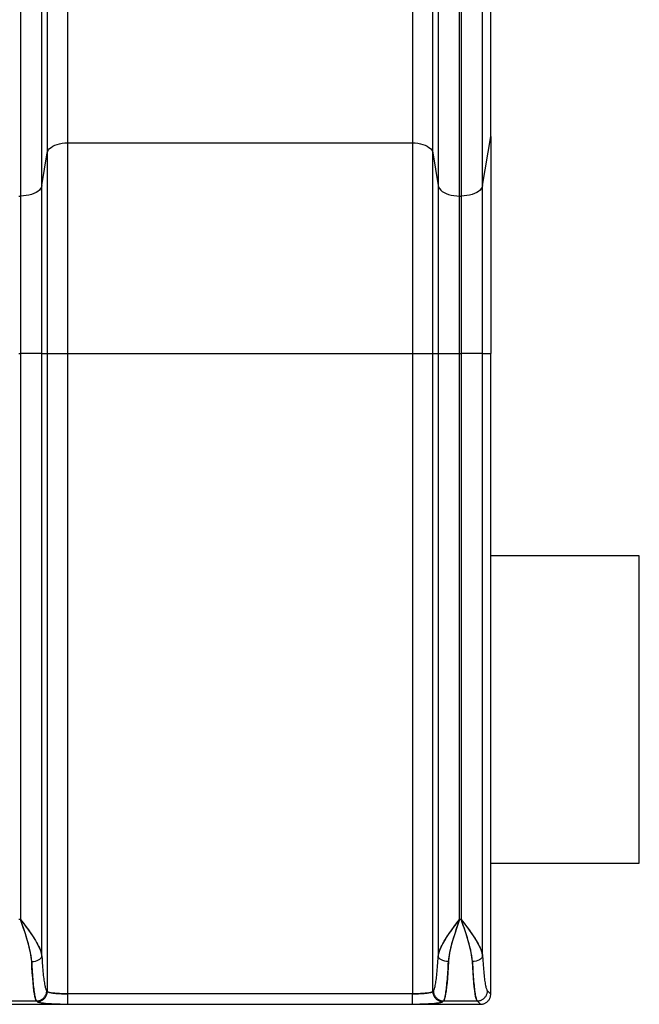
# Model space of a CAD drawing. Extents: x -6930 to 7386, y -4920 to 3992.
# Drawn here: x -3512 to -2906, y -3337 to -2376 of the extents above; entities that cross this region are included whole.
import ezdxf

# ---------------------------------------------------------------- set-up
doc = ezdxf.new("R2010")
doc.units = 0
doc.layers.get('0').update_dxf_attribs({"linetype": 'CONTINUOUS'})

msp = doc.modelspace()

# ---------------------------------------------------------------- linework, layer by layer
for p, q in [((-3051.58, -2490.22), (-3051.58, -813.34)), ((-3464.68, -2496.57), (-3464.68, -819.7)), ((-3128.1, -819.7), (-3128.1, -2496.57)), ((-3484.6, -829.37), (-3484.6, -2506.25)), ((-3108.18, -2506.25), (-3108.18, -829.37)), ((-3489.9, -2538.35), (-3489.9, -861.47)), ((-3102.88, -861.47), (-3102.88, -2538.35)), ((-3059.53, -2538.35), (-3059.53, -861.47)), ((-3510.82, -871.63), (-3510.82, -2548.51)), ((-3081.96, -2548.51), (-3081.96, -871.63)), ((-3080.45, -871.63), (-3080.45, -2548.51)), ((-3479.15, -2499.86), (-3477.17, -2498.89)), ((-3477.17, -2498.89), (-3474.95, -2498.08)), ((-3474.95, -2498.08), (-3472.55, -2497.43)), ((-3472.55, -2497.43), (-3470.01, -2496.96)), ((-3470.01, -2496.96), (-3467.37, -2496.67)), ((-3467.37, -2496.67), (-3464.68, -2496.57)), ((-3464.68, -2702.18), (-3464.68, -2496.57)), ((-3464.68, -2496.57), (-3128.1, -2496.57)), ((-3128.1, -2496.57), (-3125.41, -2496.67)), ((-3128.1, -2496.57), (-3128.1, -2702.18)), ((-3125.41, -2496.67), (-3122.77, -2496.96)), ((-3122.77, -2496.96), (-3120.23, -2497.43)), ((-3120.23, -2497.43), (-3117.83, -2498.08)), ((-3117.83, -2498.08), (-3115.62, -2498.89)), ((-3115.62, -2498.89), (-3113.63, -2499.86)), ((-3059.53, -2538.35), (-3051.58, -2490.22)), ((-3051.58, -2490.22), (-3051.58, -2702.18)), ((-3489.9, -2538.35), (-3484.6, -2506.25)), ((-3484.6, -2506.25), (-3484.19, -2504.84)), ((-3484.6, -2506.25), (-3484.6, -2702.18)), ((-3484.19, -2504.84), (-3483.42, -2503.47)), ((-3483.42, -2503.47), (-3482.31, -2502.17)), ((-3482.31, -2502.17), (-3480.88, -2500.96)), ((-3480.88, -2500.96), (-3479.15, -2499.86)), ((-3113.63, -2499.86), (-3111.9, -2500.96)), ((-3111.9, -2500.96), (-3110.47, -2502.17)), ((-3110.47, -2502.17), (-3109.36, -2503.47)), ((-3109.36, -2503.47), (-3108.59, -2504.84)), ((-3108.59, -2504.84), (-3108.18, -2506.25)), ((-3108.18, -2702.18), (-3108.18, -2506.25)), ((-3108.18, -2506.25), (-3102.88, -2538.35)), ((-3500.03, -2546.93), (-3502.56, -2547.61)), ((-3497.71, -2546.07), (-3500.03, -2546.93)), ((-3495.62, -2545.06), (-3497.71, -2546.07)), ((-3493.81, -2543.91), (-3495.62, -2545.06)), ((-3492.31, -2542.63), (-3493.81, -2543.91)), ((-3491.15, -2541.27), (-3492.31, -2542.63)), ((-3490.34, -2539.83), (-3491.15, -2541.27)), ((-3489.9, -2538.35), (-3490.34, -2539.83)), ((-3489.9, -2702.18), (-3489.9, -2538.35)), ((-3102.88, -2538.35), (-3102.88, -2702.18)), ((-3102.88, -2538.35), (-3102.44, -2539.83)), ((-3102.44, -2539.83), (-3101.64, -2541.27)), ((-3101.64, -2541.27), (-3100.47, -2542.63)), ((-3100.47, -2542.63), (-3098.97, -2543.91)), ((-3098.97, -2543.91), (-3097.16, -2545.06)), ((-3097.16, -2545.06), (-3095.07, -2546.07)), ((-3095.07, -2546.07), (-3092.75, -2546.93)), ((-3092.75, -2546.93), (-3090.23, -2547.61)), ((-3069.66, -2546.93), (-3072.18, -2547.61)), ((-3067.33, -2546.07), (-3069.66, -2546.93)), ((-3065.25, -2545.06), (-3067.33, -2546.07)), ((-3063.44, -2543.91), (-3065.25, -2545.06)), ((-3061.93, -2542.63), (-3063.44, -2543.91)), ((-3060.77, -2541.27), (-3061.93, -2542.63)), ((-3059.96, -2539.83), (-3060.77, -2541.27)), ((-3059.53, -2538.35), (-3059.96, -2539.83)), ((-3059.53, -2702.18), (-3059.53, -2538.35)), ((-3512.34, -2548.51), (-3510.82, -2548.51)), ((-3508, -2548.41), (-3510.82, -2548.51)), ((-3510.82, -2548.51), (-3510.82, -2702.18)), ((-3505.23, -2548.1), (-3508, -2548.41)), ((-3502.56, -2547.61), (-3505.23, -2548.1)), ((-3090.23, -2547.61), (-3087.56, -2548.1)), ((-3087.56, -2548.1), (-3084.78, -2548.41)), ((-3084.78, -2548.41), (-3081.96, -2548.51)), ((-3081.96, -2702.18), (-3081.96, -2548.51)), ((-3081.96, -2548.51), (-3080.45, -2548.51)), ((-3077.62, -2548.41), (-3080.45, -2548.51)), ((-3080.45, -2548.51), (-3080.45, -2702.18)), ((-3074.85, -2548.1), (-3077.62, -2548.41)), ((-3072.18, -2547.61), (-3074.85, -2548.1)), ((-3512.34, -2702.18), (-3510.82, -2702.18)), ((-3510.82, -2702.18), (-3510.82, -3254.55)), ((-3489.9, -2702.18), (-3510.82, -2702.18)), ((-3489.9, -3290.68), (-3489.9, -2702.18)), ((-3489.9, -2702.18), (-3484.6, -2702.18)), ((-3484.6, -2702.18), (-3464.68, -2702.18)), ((-3484.6, -2702.18), (-3484.6, -3324.88)), ((-3464.68, -3327.27), (-3464.68, -2702.18)), ((-3464.68, -2702.18), (-3128.1, -2702.18)), ((-3128.1, -2702.18), (-3108.18, -2702.18)), ((-3128.1, -2702.18), (-3128.1, -3327.27)), ((-3108.18, -3324.88), (-3108.18, -2702.18)), ((-3108.18, -2702.18), (-3102.88, -2702.18)), ((-3102.88, -2702.18), (-3102.88, -3290.68)), ((-3102.88, -2702.18), (-3081.96, -2702.18)), ((-3081.96, -3254.55), (-3081.96, -2702.18)), ((-3081.96, -2702.18), (-3080.45, -2702.18)), ((-3080.45, -2702.18), (-3080.45, -3254.55)), ((-3059.53, -2702.18), (-3080.45, -2702.18)), ((-3059.53, -3290.68), (-3059.53, -2702.18)), ((-3059.53, -2702.18), (-3051.58, -2702.18)), ((-3051.58, -3327.52), (-3051.58, -2702.18)), ((-2906.5, -2899.65), (-3051.58, -2899.65)), ((-2906.5, -3199.65), (-2906.5, -2899.65)), ((-3051.58, -3199.65), (-2906.5, -3199.65)), ((-3510.82, -3254.55), (-3512.34, -3254.55)), ((-3509.19, -3259.27), (-3510.82, -3254.55)), ((-3510.82, -3254.55), (-3508.21, -3258.02)), ((-3510.82, -3254.55), (-3509.38, -3256.46)), ((-3509.77, -3257.58), (-3510.82, -3254.55)), ((-3508.73, -3260.61), (-3509.77, -3257.58)), ((-3509.38, -3256.46), (-3507.94, -3258.36)), ((-3508.21, -3258.02), (-3505.62, -3261.47)), ((-3087.16, -3261.47), (-3084.58, -3258.02)), ((-3084.94, -3258.5), (-3083.45, -3256.53)), ((-3084.58, -3258.02), (-3081.96, -3254.55)), ((-3083.01, -3257.58), (-3084.05, -3260.61)), ((-3081.96, -3254.55), (-3083.59, -3259.27)), ((-3083.45, -3256.53), (-3081.96, -3254.55)), ((-3081.96, -3254.55), (-3083.01, -3257.58)), ((-3080.45, -3254.55), (-3081.96, -3254.55)), ((-3080.45, -3254.55), (-3077.83, -3258.02)), ((-3078.82, -3259.27), (-3080.45, -3254.55)), ((-3079.4, -3257.58), (-3080.45, -3254.55)), ((-3080.45, -3254.55), (-3079, -3256.46)), ((-3078.35, -3260.61), (-3079.4, -3257.58)), ((-3079, -3256.46), (-3077.57, -3258.36)), ((-3077.83, -3258.02), (-3075.24, -3261.47)), ((-3507.59, -3263.97), (-3509.19, -3259.27)), ((-3507.7, -3263.63), (-3508.73, -3260.61)), ((-3507.94, -3258.36), (-3506.52, -3260.26)), ((-3506.69, -3266.65), (-3507.7, -3263.63)), ((-3506.03, -3268.66), (-3507.59, -3263.97)), ((-3505.71, -3269.66), (-3506.69, -3266.65)), ((-3506.52, -3260.26), (-3505.11, -3262.16)), ((-3505.62, -3261.47), (-3503.1, -3264.91)), ((-3505.11, -3262.16), (-3503.72, -3264.06)), ((-3503.72, -3264.06), (-3502.36, -3265.94)), ((-3503.1, -3264.91), (-3500.68, -3268.33)), ((-3502.36, -3265.94), (-3501.03, -3267.82)), ((-3501.03, -3267.82), (-3499.74, -3269.69)), ((-3092.11, -3268.33), (-3089.68, -3264.91)), ((-3092.07, -3268.28), (-3090.7, -3266.34)), ((-3090.7, -3266.34), (-3089.3, -3264.39)), ((-3089.68, -3264.91), (-3087.16, -3261.47)), ((-3089.3, -3264.39), (-3087.87, -3262.43)), ((-3087.87, -3262.43), (-3086.41, -3260.46)), ((-3086.09, -3266.65), (-3087.07, -3269.66)), ((-3085.19, -3263.97), (-3086.75, -3268.66)), ((-3086.41, -3260.46), (-3084.94, -3258.5)), ((-3085.08, -3263.63), (-3086.09, -3266.65)), ((-3083.59, -3259.27), (-3085.19, -3263.97)), ((-3084.05, -3260.61), (-3085.08, -3263.63)), ((-3077.21, -3263.97), (-3078.82, -3259.27)), ((-3077.32, -3263.63), (-3078.35, -3260.61)), ((-3077.57, -3258.36), (-3076.14, -3260.26)), ((-3076.32, -3266.65), (-3077.32, -3263.63)), ((-3075.66, -3268.66), (-3077.21, -3263.97)), ((-3075.34, -3269.66), (-3076.32, -3266.65)), ((-3076.14, -3260.26), (-3074.73, -3262.16)), ((-3075.24, -3261.47), (-3072.72, -3264.91)), ((-3074.73, -3262.16), (-3073.35, -3264.06)), ((-3073.35, -3264.06), (-3071.98, -3265.94)), ((-3072.72, -3264.91), (-3070.3, -3268.33)), ((-3071.98, -3265.94), (-3070.65, -3267.82)), ((-3070.65, -3267.82), (-3069.36, -3269.69)), ((-3504.56, -3273.32), (-3506.03, -3268.66)), ((-3504.77, -3272.66), (-3505.71, -3269.66)), ((-3503.87, -3275.64), (-3504.77, -3272.66)), ((-3503.21, -3277.95), (-3504.56, -3273.32)), ((-3503.03, -3278.61), (-3503.87, -3275.64)), ((-3500.68, -3268.33), (-3498.38, -3271.72)), ((-3499.74, -3269.69), (-3498.49, -3271.55)), ((-3498.49, -3271.55), (-3497.3, -3273.4)), ((-3498.38, -3271.72), (-3496.27, -3275.06)), ((-3497.3, -3273.4), (-3496.16, -3275.23)), ((-3496.27, -3275.06), (-3494.36, -3278.35)), ((-3496.16, -3275.23), (-3495.09, -3277.04)), ((-3495.09, -3277.04), (-3494.1, -3278.84)), ((-3098.42, -3278.35), (-3096.52, -3275.06)), ((-3098.12, -3277.8), (-3097.04, -3275.93)), ((-3097.04, -3275.93), (-3095.89, -3274.04)), ((-3096.52, -3275.06), (-3094.4, -3271.72)), ((-3095.89, -3274.04), (-3094.67, -3272.13)), ((-3094.67, -3272.13), (-3093.39, -3270.21)), ((-3094.4, -3271.72), (-3092.11, -3268.33)), ((-3093.39, -3270.21), (-3092.07, -3268.28)), ((-3088.91, -3275.64), (-3089.76, -3278.61)), ((-3088.22, -3273.32), (-3089.57, -3277.95)), ((-3088.01, -3272.66), (-3088.91, -3275.64)), ((-3086.75, -3268.66), (-3088.22, -3273.32)), ((-3087.07, -3269.66), (-3088.01, -3272.66)), ((-3074.19, -3273.32), (-3075.66, -3268.66)), ((-3074.39, -3272.66), (-3075.34, -3269.66)), ((-3073.49, -3275.64), (-3074.39, -3272.66)), ((-3072.83, -3277.95), (-3074.19, -3273.32)), ((-3072.65, -3278.61), (-3073.49, -3275.64)), ((-3070.3, -3268.33), (-3068.01, -3271.72)), ((-3069.36, -3269.69), (-3068.12, -3271.55)), ((-3068.12, -3271.55), (-3066.92, -3273.4)), ((-3068.01, -3271.72), (-3065.89, -3275.06)), ((-3066.92, -3273.4), (-3065.79, -3275.23)), ((-3065.89, -3275.06), (-3063.98, -3278.35)), ((-3065.79, -3275.23), (-3064.72, -3277.04)), ((-3064.72, -3277.04), (-3063.72, -3278.84)), ((-3502.01, -3282.54), (-3503.21, -3277.95)), ((-3502.25, -3281.56), (-3503.03, -3278.61)), ((-3501.55, -3284.48), (-3502.25, -3281.56)), ((-3500.99, -3287.06), (-3502.01, -3282.54)), ((-3500.94, -3287.38), (-3501.55, -3284.48)), ((-3500.3, -3291.49), (-3500.99, -3287.06)), ((-3494.36, -3278.35), (-3492.72, -3281.58)), ((-3494.1, -3278.84), (-3493.18, -3280.62)), ((-3493.18, -3280.62), (-3492.35, -3282.37)), ((-3492.72, -3281.58), (-3491.38, -3284.72)), ((-3492.35, -3282.37), (-3491.62, -3284.1)), ((-3491.62, -3284.1), (-3491.01, -3285.8)), ((-3491.38, -3284.72), (-3490.45, -3287.76)), ((-3491.01, -3285.8), (-3490.5, -3287.46)), ((-3102.33, -3287.76), (-3101.4, -3284.72)), ((-3102.09, -3286.8), (-3101.59, -3285.08)), ((-3101.59, -3285.08), (-3100.85, -3283.29)), ((-3101.4, -3284.72), (-3100.06, -3281.58)), ((-3100.85, -3283.29), (-3100.01, -3281.48)), ((-3100.06, -3281.58), (-3098.42, -3278.35)), ((-3100.01, -3281.48), (-3099.12, -3279.65)), ((-3099.12, -3279.65), (-3098.12, -3277.8)), ((-3091.79, -3287.06), (-3092.48, -3291.49)), ((-3091.23, -3284.48), (-3091.84, -3287.38)), ((-3090.78, -3282.54), (-3091.79, -3287.06)), ((-3090.53, -3281.56), (-3091.23, -3284.48)), ((-3089.57, -3277.95), (-3090.78, -3282.54)), ((-3089.76, -3278.61), (-3090.53, -3281.56)), ((-3071.63, -3282.54), (-3072.83, -3277.95)), ((-3071.87, -3281.56), (-3072.65, -3278.61)), ((-3071.17, -3284.48), (-3071.87, -3281.56)), ((-3070.62, -3287.06), (-3071.63, -3282.54)), ((-3070.56, -3287.38), (-3071.17, -3284.48)), ((-3069.92, -3291.49), (-3070.62, -3287.06)), ((-3063.98, -3278.35), (-3062.34, -3281.58)), ((-3063.72, -3278.84), (-3062.8, -3280.62)), ((-3062.8, -3280.62), (-3061.98, -3282.37)), ((-3062.34, -3281.58), (-3061, -3284.72)), ((-3061.98, -3282.37), (-3061.25, -3284.1)), ((-3061.25, -3284.1), (-3060.63, -3285.8)), ((-3061, -3284.72), (-3060.07, -3287.76)), ((-3060.63, -3285.8), (-3060.13, -3287.46)), ((-3500.44, -3290.24), (-3500.94, -3287.38)), ((-3500.1, -3293.06), (-3500.44, -3290.24)), ((-3499.86, -3295.84), (-3500.3, -3291.49)), ((-3499.86, -3295.84), (-3500.1, -3293.06)), ((-3499.86, -3295.84), (-3498.01, -3295.68)), ((-3499.57, -3301.54), (-3499.86, -3295.84)), ((-3499.86, -3295.84), (-3499.74, -3298.49)), ((-3498.01, -3295.68), (-3496.21, -3295.34)), ((-3496.21, -3295.34), (-3494.55, -3294.84)), ((-3494.55, -3294.84), (-3493.07, -3294.2)), ((-3493.07, -3294.2), (-3491.83, -3293.43)), ((-3491.83, -3293.43), (-3490.86, -3292.57)), ((-3490.86, -3292.57), (-3490.21, -3291.64)), ((-3490.5, -3287.46), (-3490.14, -3289.09)), ((-3490.45, -3287.76), (-3489.9, -3290.68)), ((-3490.21, -3291.64), (-3489.9, -3290.68)), ((-3490.14, -3289.09), (-3489.9, -3290.68)), ((-3489.9, -3290.68), (-3489.77, -3293)), ((-3489.77, -3293), (-3489.64, -3295.27)), ((-3489.64, -3295.27), (-3489.49, -3297.47)), ((-3103.29, -3297.47), (-3103.14, -3295.27)), ((-3103.14, -3295.27), (-3103.01, -3293)), ((-3103.01, -3293), (-3102.88, -3290.68)), ((-3102.88, -3290.68), (-3102.33, -3287.76)), ((-3102.57, -3291.64), (-3102.88, -3290.68)), ((-3101.92, -3292.57), (-3102.57, -3291.64)), ((-3100.96, -3293.43), (-3101.92, -3292.57)), ((-3099.71, -3294.2), (-3100.96, -3293.43)), ((-3098.23, -3294.84), (-3099.71, -3294.2)), ((-3096.57, -3295.34), (-3098.23, -3294.84)), ((-3094.77, -3295.68), (-3096.57, -3295.34)), ((-3092.92, -3295.84), (-3094.77, -3295.68)), ((-3092.92, -3295.84), (-3093.21, -3301.54)), ((-3093.05, -3298.49), (-3092.92, -3295.84)), ((-3092.48, -3291.49), (-3092.92, -3295.84)), ((-3092.68, -3293.06), (-3092.92, -3295.84)), ((-3092.34, -3290.24), (-3092.68, -3293.06)), ((-3091.84, -3287.38), (-3092.34, -3290.24)), ((-3070.06, -3290.24), (-3070.56, -3287.38)), ((-3069.72, -3293.06), (-3070.06, -3290.24)), ((-3069.49, -3295.84), (-3069.92, -3291.49)), ((-3069.49, -3295.84), (-3069.72, -3293.06)), ((-3067.63, -3295.68), (-3069.49, -3295.84)), ((-3069.2, -3301.54), (-3069.49, -3295.84)), ((-3069.49, -3295.84), (-3069.36, -3298.49)), ((-3065.84, -3295.34), (-3067.63, -3295.68)), ((-3064.17, -3294.84), (-3065.84, -3295.34)), ((-3062.69, -3294.2), (-3064.17, -3294.84)), ((-3061.45, -3293.43), (-3062.69, -3294.2)), ((-3060.49, -3292.57), (-3061.45, -3293.43)), ((-3059.84, -3291.64), (-3060.49, -3292.57)), ((-3060.13, -3287.46), (-3059.76, -3289.09)), ((-3060.07, -3287.76), (-3059.53, -3290.68)), ((-3059.53, -3290.68), (-3059.84, -3291.64)), ((-3059.76, -3289.09), (-3059.53, -3290.68)), ((-3059.53, -3290.68), (-3059.4, -3293)), ((-3059.4, -3293), (-3059.26, -3295.27)), ((-3059.26, -3295.27), (-3059.12, -3297.47)), ((-3499.74, -3298.49), (-3499.6, -3301.08)), ((-3499.6, -3301.08), (-3499.46, -3303.6)), ((-3499.25, -3306.92), (-3499.57, -3301.54)), ((-3499.46, -3303.6), (-3499.31, -3306.04)), ((-3499.31, -3306.04), (-3499.15, -3308.4)), ((-3489.49, -3297.47), (-3489.34, -3299.6)), ((-3489.34, -3299.6), (-3489.19, -3301.67)), ((-3489.19, -3301.67), (-3489.02, -3303.66)), ((-3489.02, -3303.66), (-3488.85, -3305.58)), ((-3488.85, -3305.58), (-3488.67, -3307.42)), ((-3104.11, -3307.42), (-3103.93, -3305.58)), ((-3103.93, -3305.58), (-3103.76, -3303.66)), ((-3103.76, -3303.66), (-3103.6, -3301.67)), ((-3103.6, -3301.67), (-3103.44, -3299.6)), ((-3103.44, -3299.6), (-3103.29, -3297.47)), ((-3093.63, -3308.4), (-3093.48, -3306.04)), ((-3093.21, -3301.54), (-3093.53, -3306.92)), ((-3093.48, -3306.04), (-3093.32, -3303.6)), ((-3093.32, -3303.6), (-3093.18, -3301.08)), ((-3093.18, -3301.08), (-3093.05, -3298.49)), ((-3069.36, -3298.49), (-3069.22, -3301.08)), ((-3069.22, -3301.08), (-3069.08, -3303.6)), ((-3068.87, -3306.92), (-3069.2, -3301.54)), ((-3069.08, -3303.6), (-3068.93, -3306.04)), ((-3068.93, -3306.04), (-3068.77, -3308.4)), ((-3059.12, -3297.47), (-3058.97, -3299.6)), ((-3058.97, -3299.6), (-3058.81, -3301.67)), ((-3058.81, -3301.67), (-3058.64, -3303.66)), ((-3058.64, -3303.66), (-3058.47, -3305.58)), ((-3058.47, -3305.58), (-3058.29, -3307.42)), ((-3498.89, -3311.9), (-3499.25, -3306.92)), ((-3499.15, -3308.4), (-3498.98, -3310.68)), ((-3498.98, -3310.68), (-3498.81, -3312.87)), ((-3498.5, -3316.46), (-3498.89, -3311.9)), ((-3498.81, -3312.87), (-3498.63, -3314.97)), ((-3498.63, -3314.97), (-3498.45, -3316.98)), ((-3488.67, -3307.42), (-3488.49, -3309.18)), ((-3488.49, -3309.18), (-3488.3, -3310.85)), ((-3488.3, -3310.85), (-3488.1, -3312.44)), ((-3488.1, -3312.44), (-3487.9, -3313.94)), ((-3487.9, -3313.94), (-3487.69, -3315.35)), ((-3487.69, -3315.35), (-3487.48, -3316.66)), ((-3105.3, -3316.66), (-3105.09, -3315.35)), ((-3105.09, -3315.35), (-3104.88, -3313.94)), ((-3104.88, -3313.94), (-3104.68, -3312.44)), ((-3104.68, -3312.44), (-3104.49, -3310.85)), ((-3104.49, -3310.85), (-3104.3, -3309.18)), ((-3104.3, -3309.18), (-3104.11, -3307.42)), ((-3094.33, -3316.98), (-3094.15, -3314.97)), ((-3093.89, -3311.9), (-3094.28, -3316.46)), ((-3094.15, -3314.97), (-3093.97, -3312.87)), ((-3093.97, -3312.87), (-3093.8, -3310.68)), ((-3093.53, -3306.92), (-3093.89, -3311.9)), ((-3093.8, -3310.68), (-3093.63, -3308.4)), ((-3068.51, -3311.9), (-3068.87, -3306.92)), ((-3068.77, -3308.4), (-3068.61, -3310.68)), ((-3068.61, -3310.68), (-3068.43, -3312.87)), ((-3068.12, -3316.46), (-3068.51, -3311.9)), ((-3068.43, -3312.87), (-3068.26, -3314.97)), ((-3068.26, -3314.97), (-3068.07, -3316.98)), ((-3058.29, -3307.42), (-3058.11, -3309.18)), ((-3058.11, -3309.18), (-3057.92, -3310.85)), ((-3057.92, -3310.85), (-3057.72, -3312.44)), ((-3057.72, -3312.44), (-3057.52, -3313.94)), ((-3057.52, -3313.94), (-3057.32, -3315.35)), ((-3057.32, -3315.35), (-3057.1, -3316.66)), ((-3498.08, -3320.56), (-3498.5, -3316.46)), ((-3498.45, -3316.98), (-3498.26, -3318.9)), ((-3498.26, -3318.9), (-3498.06, -3320.71)), ((-3497.63, -3324.18), (-3498.08, -3320.56)), ((-3498.06, -3320.71), (-3497.86, -3322.42)), ((-3497.86, -3322.42), (-3497.65, -3324.03)), ((-3497.65, -3324.03), (-3497.44, -3325.53)), ((-3497.17, -3327.29), (-3497.63, -3324.18)), ((-3487.48, -3316.66), (-3487.27, -3317.88)), ((-3487.27, -3317.88), (-3487.05, -3319)), ((-3487.05, -3319), (-3486.82, -3320.02)), ((-3486.82, -3320.02), (-3486.6, -3320.94)), ((-3486.6, -3320.94), (-3486.37, -3321.76)), ((-3486.37, -3321.76), (-3486.14, -3322.48)), ((-3486.14, -3322.48), (-3485.9, -3323.09)), ((-3485.9, -3323.09), (-3485.67, -3323.6)), ((-3485.67, -3323.6), (-3485.43, -3324)), ((-3485.43, -3324), (-3485.19, -3324.29)), ((-3485.29, -3325.58), (-3485.22, -3324.94)), ((-3485.22, -3324.94), (-3485.19, -3324.29)), ((-3484.6, -3324.88), (-3485.19, -3324.29)), ((-3484.63, -3325.53), (-3484.6, -3324.88)), ((-3484.17, -3325.22), (-3484.6, -3324.88)), ((-3484.6, -3324.88), (-3484.46, -3325.04)), ((-3484.46, -3325.04), (-3484.24, -3325.2)), ((-3484.24, -3325.2), (-3483.94, -3325.35)), ((-3483.43, -3325.56), (-3484.17, -3325.22)), ((-3483.94, -3325.35), (-3483.57, -3325.51)), ((-3483.57, -3325.51), (-3483.13, -3325.66)), ((-3109.65, -3325.66), (-3109.21, -3325.51)), ((-3108.61, -3325.22), (-3109.35, -3325.56)), ((-3109.21, -3325.51), (-3108.84, -3325.35)), ((-3108.84, -3325.35), (-3108.55, -3325.2)), ((-3108.18, -3324.88), (-3108.61, -3325.22)), ((-3108.55, -3325.2), (-3108.32, -3325.04)), ((-3108.32, -3325.04), (-3108.18, -3324.88)), ((-3107.59, -3324.29), (-3108.18, -3324.88)), ((-3108.18, -3324.88), (-3108.15, -3325.53)), ((-3107.59, -3324.29), (-3107.35, -3324)), ((-3107.59, -3324.29), (-3107.56, -3324.94)), ((-3107.56, -3324.94), (-3107.5, -3325.58)), ((-3107.35, -3324), (-3107.12, -3323.6)), ((-3107.12, -3323.6), (-3106.88, -3323.09)), ((-3106.88, -3323.09), (-3106.64, -3322.48)), ((-3106.64, -3322.48), (-3106.41, -3321.76)), ((-3106.41, -3321.76), (-3106.18, -3320.94)), ((-3106.18, -3320.94), (-3105.96, -3320.02)), ((-3105.96, -3320.02), (-3105.73, -3319)), ((-3105.73, -3319), (-3105.52, -3317.88)), ((-3105.52, -3317.88), (-3105.3, -3316.66)), ((-3095.15, -3324.18), (-3095.61, -3327.29)), ((-3095.34, -3325.53), (-3095.13, -3324.03)), ((-3094.7, -3320.56), (-3095.15, -3324.18)), ((-3095.13, -3324.03), (-3094.92, -3322.42)), ((-3094.92, -3322.42), (-3094.72, -3320.71)), ((-3094.72, -3320.71), (-3094.52, -3318.9)), ((-3094.28, -3316.46), (-3094.7, -3320.56)), ((-3094.52, -3318.9), (-3094.33, -3316.98)), ((-3067.7, -3320.56), (-3068.12, -3316.46)), ((-3068.07, -3316.98), (-3067.88, -3318.9)), ((-3067.88, -3318.9), (-3067.69, -3320.71)), ((-3067.26, -3324.18), (-3067.7, -3320.56)), ((-3067.69, -3320.71), (-3067.48, -3322.42)), ((-3067.48, -3322.42), (-3067.28, -3324.03)), ((-3067.28, -3324.03), (-3067.07, -3325.53)), ((-3066.79, -3327.29), (-3067.26, -3324.18)), ((-3057.1, -3316.66), (-3056.89, -3317.88)), ((-3056.89, -3317.88), (-3056.67, -3319)), ((-3056.67, -3319), (-3056.45, -3320.02)), ((-3056.45, -3320.02), (-3056.22, -3320.94)), ((-3056.22, -3320.94), (-3055.99, -3321.76)), ((-3055.99, -3321.76), (-3055.76, -3322.48)), ((-3055.76, -3322.48), (-3055.53, -3323.09)), ((-3055.53, -3323.09), (-3055.29, -3323.6)), ((-3055.29, -3323.6), (-3055.05, -3324)), ((-3055.05, -3324), (-3054.81, -3324.29)), ((-3054.91, -3325.58), (-3054.84, -3324.94)), ((-3054.84, -3324.94), (-3054.81, -3324.29)), ((-3051.58, -3327.52), (-3054.81, -3324.29)), ((-3528.01, -3334.25), (-3495.15, -3334.25)), ((-3497.44, -3325.53), (-3497.23, -3326.93)), ((-3497.23, -3326.93), (-3497.01, -3328.21)), ((-3496.68, -3329.87), (-3497.17, -3327.29)), ((-3497.01, -3328.21), (-3496.79, -3329.38)), ((-3496.79, -3329.38), (-3496.56, -3330.43)), ((-3496.18, -3331.92), (-3496.68, -3329.87)), ((-3496.56, -3330.43), (-3496.33, -3331.36)), ((-3496.33, -3331.36), (-3496.1, -3332.18)), ((-3495.67, -3333.33), (-3496.18, -3331.92)), ((-3496.1, -3332.18), (-3495.86, -3332.88)), ((-3495.86, -3332.88), (-3495.63, -3333.46)), ((-3495.15, -3334.25), (-3495.67, -3333.33)), ((-3495.63, -3333.46), (-3495.39, -3333.92)), ((-3495.39, -3333.92), (-3495.15, -3334.25)), ((-3495.15, -3334.25), (-3494.5, -3334.22)), ((-3495.15, -3334.25), (-3494.56, -3334.84)), ((-3494.56, -3334.84), (-3493.91, -3334.81)), ((-3494.56, -3334.84), (-3494.35, -3335)), ((-3494.5, -3334.22), (-3493.86, -3334.15)), ((-3494.35, -3335), (-3494.01, -3335.16)), ((-3493.91, -3334.81), (-3493.27, -3334.74)), ((-3493.86, -3334.15), (-3493.21, -3334.04)), ((-3493.27, -3334.74), (-3492.63, -3334.63)), ((-3493.21, -3334.04), (-3492.58, -3333.89)), ((-3492.63, -3334.63), (-3491.99, -3334.48)), ((-3492.58, -3333.89), (-3491.96, -3333.7)), ((-3491.99, -3334.48), (-3491.37, -3334.29)), ((-3491.96, -3333.7), (-3491.35, -3333.47)), ((-3491.37, -3334.29), (-3490.77, -3334.06)), ((-3491.35, -3333.47), (-3490.76, -3333.2)), ((-3490.77, -3334.06), (-3490.17, -3333.79)), ((-3490.76, -3333.2), (-3490.19, -3332.89)), ((-3490.19, -3332.89), (-3489.64, -3332.54)), ((-3490.17, -3333.79), (-3489.6, -3333.48)), ((-3489.64, -3332.54), (-3489.11, -3332.16)), ((-3489.6, -3333.48), (-3489.05, -3333.13)), ((-3489.11, -3332.16), (-3488.61, -3331.75)), ((-3489.05, -3333.13), (-3488.52, -3332.75)), ((-3488.61, -3331.75), (-3488.13, -3331.31)), ((-3488.52, -3332.75), (-3488.02, -3332.34)), ((-3488.13, -3331.31), (-3487.69, -3330.83)), ((-3488.02, -3332.34), (-3487.55, -3331.89)), ((-3487.69, -3330.83), (-3487.28, -3330.33)), ((-3487.55, -3331.89), (-3487.1, -3331.42)), ((-3487.28, -3330.33), (-3486.9, -3329.8)), ((-3487.1, -3331.42), (-3486.69, -3330.92)), ((-3486.9, -3329.8), (-3486.55, -3329.25)), ((-3486.69, -3330.92), (-3486.31, -3330.39)), ((-3486.55, -3329.25), (-3486.24, -3328.68)), ((-3486.31, -3330.39), (-3485.96, -3329.84)), ((-3486.24, -3328.68), (-3485.97, -3328.09)), ((-3485.97, -3328.09), (-3485.74, -3327.48)), ((-3485.96, -3329.84), (-3485.65, -3329.27)), ((-3485.74, -3327.48), (-3485.55, -3326.86)), ((-3485.65, -3329.27), (-3485.38, -3328.67)), ((-3485.55, -3326.86), (-3485.4, -3326.23)), ((-3485.4, -3326.23), (-3485.29, -3325.58)), ((-3485.38, -3328.67), (-3485.15, -3328.07)), ((-3485.15, -3328.07), (-3484.96, -3327.45)), ((-3484.96, -3327.45), (-3484.81, -3326.81)), ((-3484.81, -3326.81), (-3484.7, -3326.17)), ((-3484.7, -3326.17), (-3484.63, -3325.53)), ((-3482.32, -3325.88), (-3483.43, -3325.56)), ((-3483.13, -3325.66), (-3482.62, -3325.81)), ((-3482.62, -3325.81), (-3482.03, -3325.95)), ((-3480.9, -3326.18), (-3482.32, -3325.88)), ((-3482.03, -3325.95), (-3481.39, -3326.09)), ((-3481.39, -3326.09), (-3480.68, -3326.22)), ((-3479.18, -3326.45), (-3480.9, -3326.18)), ((-3480.68, -3326.22), (-3479.91, -3326.35)), ((-3479.91, -3326.35), (-3479.08, -3326.47)), ((-3477.2, -3326.69), (-3479.18, -3326.45)), ((-3479.08, -3326.47), (-3478.19, -3326.58)), ((-3478.19, -3326.58), (-3477.25, -3326.69)), ((-3477.25, -3326.69), (-3476.27, -3326.79)), ((-3474.98, -3326.9), (-3477.2, -3326.69)), ((-3476.27, -3326.79), (-3475.24, -3326.88)), ((-3475.24, -3326.88), (-3474.17, -3326.96)), ((-3472.58, -3327.06), (-3474.98, -3326.9)), ((-3474.17, -3326.96), (-3473.06, -3327.03)), ((-3473.06, -3327.03), (-3471.93, -3327.09)), ((-3470.03, -3327.18), (-3472.58, -3327.06)), ((-3471.93, -3327.09), (-3470.76, -3327.15)), ((-3470.76, -3327.15), (-3469.57, -3327.19)), ((-3467.38, -3327.25), (-3470.03, -3327.18)), ((-3469.57, -3327.19), (-3468.37, -3327.23)), ((-3468.37, -3327.23), (-3467.14, -3327.25)), ((-3464.68, -3327.27), (-3467.38, -3327.25)), ((-3467.14, -3327.25), (-3465.91, -3327.27)), ((-3465.91, -3327.27), (-3464.68, -3327.27)), ((-3128.1, -3327.27), (-3464.68, -3327.27)), ((-3464.68, -3337.23), (-3464.68, -3327.27)), ((-3125.4, -3327.25), (-3128.1, -3327.27)), ((-3128.1, -3337.23), (-3128.1, -3327.27)), ((-3128.1, -3327.27), (-3126.87, -3327.27)), ((-3126.87, -3327.27), (-3125.64, -3327.25)), ((-3125.64, -3327.25), (-3124.42, -3327.23)), ((-3122.75, -3327.18), (-3125.4, -3327.25)), ((-3124.42, -3327.23), (-3123.21, -3327.19)), ((-3123.21, -3327.19), (-3122.02, -3327.15)), ((-3120.2, -3327.06), (-3122.75, -3327.18)), ((-3122.02, -3327.15), (-3120.85, -3327.09)), ((-3120.85, -3327.09), (-3119.72, -3327.03)), ((-3117.8, -3326.9), (-3120.2, -3327.06)), ((-3119.72, -3327.03), (-3118.61, -3326.96)), ((-3118.61, -3326.96), (-3117.54, -3326.88)), ((-3115.59, -3326.69), (-3117.8, -3326.9)), ((-3117.54, -3326.88), (-3116.51, -3326.79)), ((-3116.51, -3326.79), (-3115.53, -3326.69)), ((-3113.6, -3326.45), (-3115.59, -3326.69)), ((-3115.53, -3326.69), (-3114.59, -3326.58)), ((-3114.59, -3326.58), (-3113.71, -3326.47)), ((-3113.71, -3326.47), (-3112.88, -3326.35)), ((-3111.88, -3326.18), (-3113.6, -3326.45)), ((-3112.88, -3326.35), (-3112.1, -3326.22)), ((-3112.1, -3326.22), (-3111.39, -3326.09)), ((-3110.46, -3325.88), (-3111.88, -3326.18)), ((-3111.39, -3326.09), (-3110.75, -3325.95)), ((-3110.75, -3325.95), (-3110.17, -3325.81)), ((-3109.35, -3325.56), (-3110.46, -3325.88)), ((-3110.17, -3325.81), (-3109.65, -3325.66)), ((-3108.15, -3325.53), (-3108.08, -3326.17)), ((-3108.08, -3326.17), (-3107.97, -3326.81)), ((-3107.97, -3326.81), (-3107.82, -3327.45)), ((-3107.82, -3327.45), (-3107.63, -3328.07)), ((-3107.63, -3328.07), (-3107.4, -3328.67)), ((-3107.5, -3325.58), (-3107.39, -3326.23)), ((-3107.4, -3328.67), (-3107.13, -3329.27)), ((-3107.39, -3326.23), (-3107.23, -3326.86)), ((-3107.23, -3326.86), (-3107.04, -3327.48)), ((-3107.13, -3329.27), (-3106.82, -3329.84)), ((-3107.04, -3327.48), (-3106.81, -3328.09)), ((-3106.82, -3329.84), (-3106.47, -3330.39)), ((-3106.81, -3328.09), (-3106.54, -3328.68)), ((-3106.54, -3328.68), (-3106.23, -3329.25)), ((-3106.47, -3330.39), (-3106.09, -3330.92)), ((-3106.23, -3329.25), (-3105.89, -3329.8)), ((-3106.09, -3330.92), (-3105.68, -3331.42)), ((-3105.89, -3329.8), (-3105.51, -3330.33)), ((-3105.68, -3331.42), (-3105.24, -3331.89)), ((-3105.51, -3330.33), (-3105.09, -3330.83)), ((-3105.24, -3331.89), (-3104.76, -3332.34)), ((-3105.09, -3330.83), (-3104.65, -3331.31)), ((-3104.76, -3332.34), (-3104.26, -3332.75)), ((-3104.65, -3331.31), (-3104.17, -3331.75)), ((-3104.26, -3332.75), (-3103.73, -3333.13)), ((-3104.17, -3331.75), (-3103.67, -3332.16)), ((-3103.73, -3333.13), (-3103.18, -3333.48)), ((-3103.67, -3332.16), (-3103.14, -3332.54)), ((-3103.18, -3333.48), (-3102.61, -3333.79)), ((-3103.14, -3332.54), (-3102.59, -3332.89)), ((-3102.61, -3333.79), (-3102.02, -3334.06)), ((-3102.59, -3332.89), (-3102.02, -3333.2)), ((-3102.02, -3333.2), (-3101.43, -3333.47)), ((-3102.02, -3334.06), (-3101.41, -3334.29)), ((-3101.43, -3333.47), (-3100.82, -3333.7)), ((-3101.41, -3334.29), (-3100.79, -3334.48)), ((-3100.82, -3333.7), (-3100.2, -3333.89)), ((-3100.79, -3334.48), (-3100.15, -3334.63)), ((-3100.2, -3333.89), (-3099.57, -3334.04)), ((-3100.15, -3334.63), (-3099.51, -3334.74)), ((-3099.57, -3334.04), (-3098.93, -3334.15)), ((-3099.51, -3334.74), (-3098.87, -3334.81)), ((-3098.93, -3334.15), (-3098.28, -3334.22)), ((-3098.87, -3334.81), (-3098.22, -3334.84)), ((-3098.77, -3335.16), (-3098.44, -3335)), ((-3098.44, -3335), (-3098.22, -3334.84)), ((-3098.28, -3334.22), (-3097.63, -3334.25)), ((-3098.22, -3334.84), (-3097.63, -3334.25)), ((-3097.11, -3333.33), (-3097.63, -3334.25)), ((-3097.63, -3334.25), (-3097.39, -3333.92)), ((-3097.63, -3334.25), (-3064.78, -3334.25)), ((-3097.39, -3333.92), (-3097.15, -3333.46)), ((-3097.15, -3333.46), (-3096.92, -3332.88)), ((-3096.6, -3331.92), (-3097.11, -3333.33)), ((-3096.92, -3332.88), (-3096.68, -3332.18)), ((-3096.68, -3332.18), (-3096.45, -3331.36)), ((-3096.1, -3329.87), (-3096.6, -3331.92)), ((-3096.45, -3331.36), (-3096.22, -3330.43)), ((-3096.22, -3330.43), (-3096, -3329.38)), ((-3095.61, -3327.29), (-3096.1, -3329.87)), ((-3096, -3329.38), (-3095.77, -3328.21)), ((-3095.77, -3328.21), (-3095.55, -3326.93)), ((-3095.55, -3326.93), (-3095.34, -3325.53)), ((-3067.07, -3325.53), (-3066.85, -3326.93)), ((-3066.85, -3326.93), (-3066.63, -3328.21)), ((-3066.31, -3329.87), (-3066.79, -3327.29)), ((-3066.63, -3328.21), (-3066.41, -3329.38)), ((-3066.41, -3329.38), (-3066.18, -3330.43)), ((-3065.81, -3331.92), (-3066.31, -3329.87)), ((-3066.18, -3330.43), (-3065.95, -3331.36)), ((-3065.95, -3331.36), (-3065.72, -3332.18)), ((-3065.29, -3333.33), (-3065.81, -3331.92)), ((-3065.72, -3332.18), (-3065.49, -3332.88)), ((-3065.49, -3332.88), (-3065.25, -3333.46)), ((-3064.78, -3334.25), (-3065.29, -3333.33)), ((-3065.25, -3333.46), (-3065.01, -3333.92)), ((-3065.01, -3333.92), (-3064.78, -3334.25)), ((-3064.78, -3334.25), (-3064.13, -3334.22)), ((-3064.78, -3334.25), (-3061.54, -3337.49)), ((-3064.13, -3334.22), (-3063.48, -3334.15)), ((-3063.48, -3334.15), (-3062.84, -3334.04)), ((-3062.84, -3334.04), (-3062.21, -3333.89)), ((-3062.21, -3333.89), (-3061.58, -3333.7)), ((-3061.58, -3333.7), (-3060.98, -3333.47)), ((-3060.98, -3333.47), (-3060.39, -3333.2)), ((-3060.39, -3333.2), (-3059.81, -3332.89)), ((-3059.81, -3332.89), (-3059.26, -3332.54)), ((-3059.26, -3332.54), (-3058.73, -3332.16)), ((-3058.73, -3332.16), (-3058.23, -3331.75)), ((-3058.23, -3331.75), (-3057.76, -3331.31)), ((-3057.76, -3331.31), (-3057.31, -3330.83)), ((-3057.31, -3330.83), (-3056.9, -3330.33)), ((-3056.9, -3330.33), (-3056.52, -3329.8)), ((-3056.52, -3329.8), (-3056.17, -3329.25)), ((-3056.17, -3329.25), (-3055.87, -3328.68)), ((-3055.87, -3328.68), (-3055.6, -3328.09)), ((-3055.6, -3328.09), (-3055.36, -3327.48)), ((-3055.47, -3335.43), (-3054.97, -3335.02)), ((-3055.36, -3327.48), (-3055.17, -3326.86)), ((-3055.17, -3326.86), (-3055.02, -3326.23)), ((-3055.02, -3326.23), (-3054.91, -3325.58)), ((-3054.97, -3335.02), (-3054.49, -3334.57)), ((-3054.49, -3334.57), (-3054.05, -3334.1)), ((-3054.05, -3334.1), (-3053.63, -3333.59)), ((-3053.63, -3333.59), (-3053.25, -3333.06)), ((-3053.25, -3333.06), (-3052.91, -3332.51)), ((-3052.91, -3332.51), (-3052.6, -3331.94)), ((-3052.6, -3331.94), (-3052.34, -3331.34)), ((-3052.34, -3331.34), (-3052.11, -3330.73)), ((-3052.11, -3330.73), (-3051.92, -3330.11)), ((-3051.92, -3330.11), (-3051.77, -3329.47)), ((-3051.77, -3329.47), (-3051.66, -3328.83)), ((-3051.66, -3328.83), (-3051.6, -3328.18)), ((-3051.6, -3328.18), (-3051.58, -3327.52)), ((-3961.62, -3337.49), (-3061.54, -3337.49)), ((-3494.01, -3335.16), (-3493.57, -3335.32)), ((-3493.57, -3335.32), (-3493.02, -3335.47)), ((-3493.02, -3335.47), (-3492.35, -3335.62)), ((-3492.35, -3335.62), (-3491.58, -3335.77)), ((-3491.58, -3335.77), (-3490.71, -3335.91)), ((-3490.71, -3335.91), (-3489.74, -3336.05)), ((-3489.74, -3336.05), (-3488.68, -3336.18)), ((-3488.68, -3336.18), (-3487.52, -3336.31)), ((-3487.52, -3336.31), (-3486.27, -3336.43)), ((-3486.27, -3336.43), (-3484.95, -3336.54)), ((-3484.95, -3336.54), (-3483.54, -3336.65)), ((-3483.54, -3336.65), (-3482.06, -3336.75)), ((-3482.06, -3336.75), (-3480.52, -3336.84)), ((-3480.52, -3336.84), (-3478.92, -3336.92)), ((-3478.92, -3336.92), (-3477.26, -3336.99)), ((-3477.26, -3336.99), (-3475.55, -3337.06)), ((-3475.55, -3337.06), (-3473.8, -3337.11)), ((-3473.8, -3337.11), (-3472.02, -3337.15)), ((-3472.02, -3337.15), (-3470.21, -3337.19)), ((-3470.21, -3337.19), (-3468.38, -3337.21)), ((-3468.38, -3337.21), (-3466.53, -3337.23)), ((-3466.53, -3337.23), (-3464.68, -3337.23)), ((-3464.68, -3337.23), (-3128.1, -3337.23)), ((-3128.1, -3337.23), (-3126.25, -3337.23)), ((-3126.25, -3337.23), (-3124.4, -3337.21)), ((-3124.4, -3337.21), (-3122.57, -3337.19)), ((-3122.57, -3337.19), (-3120.76, -3337.15)), ((-3120.76, -3337.15), (-3118.98, -3337.11)), ((-3118.98, -3337.11), (-3117.23, -3337.06)), ((-3117.23, -3337.06), (-3115.52, -3336.99)), ((-3115.52, -3336.99), (-3113.86, -3336.92)), ((-3113.86, -3336.92), (-3112.26, -3336.84)), ((-3112.26, -3336.84), (-3110.72, -3336.75)), ((-3110.72, -3336.75), (-3109.24, -3336.65)), ((-3109.24, -3336.65), (-3107.84, -3336.54)), ((-3107.84, -3336.54), (-3106.51, -3336.43)), ((-3106.51, -3336.43), (-3105.26, -3336.31)), ((-3105.26, -3336.31), (-3104.1, -3336.18)), ((-3104.1, -3336.18), (-3103.04, -3336.05)), ((-3103.04, -3336.05), (-3102.07, -3335.91)), ((-3102.07, -3335.91), (-3101.2, -3335.77)), ((-3101.2, -3335.77), (-3100.43, -3335.62)), ((-3100.43, -3335.62), (-3099.77, -3335.47)), ((-3099.77, -3335.47), (-3099.21, -3335.32)), ((-3099.21, -3335.32), (-3098.77, -3335.16)), ((-3061.54, -3337.49), (-3060.89, -3337.46)), ((-3060.89, -3337.46), (-3060.24, -3337.4)), ((-3060.24, -3337.4), (-3059.59, -3337.29)), ((-3059.59, -3337.29), (-3058.96, -3337.15)), ((-3058.96, -3337.15), (-3058.33, -3336.96)), ((-3058.33, -3336.96), (-3057.72, -3336.73)), ((-3057.72, -3336.73), (-3057.13, -3336.46)), ((-3057.13, -3336.46), (-3056.55, -3336.15)), ((-3056.55, -3336.15), (-3056, -3335.81)), ((-3056, -3335.81), (-3055.47, -3335.43))]:
    msp.add_line(p, q)

doc.saveas('drawing.dxf')
